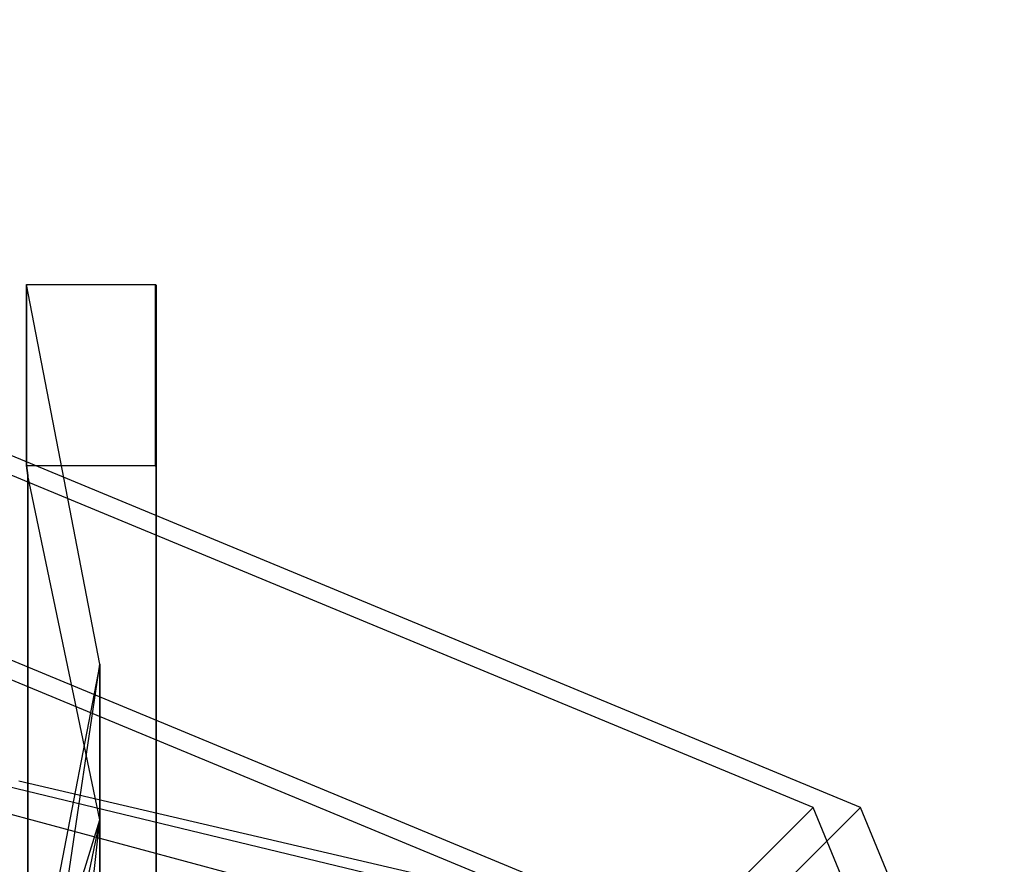
# Model space of a CAD drawing. Extents: x -2230 to 5741, y 0 to 4946.
# Drawn here: x 804 to 813, y 3057 to 3064 of the extents above; entities that cross this region are included whole.
import ezdxf

# ---------------------------------------------------------------- set-up
doc = ezdxf.new("R2010")
doc.units = 0
doc.header["$MEASUREMENT"] = 0
doc.layers.get('0').update_dxf_attribs({"linetype": 'CONTINUOUS'})

msp = doc.modelspace()

# ---------------------------------------------------------------- linework, layer by layer
at = {"color": 0}
for p, q in [((810.931764, 3057.532301, 1962.3197), (794.668308, 3064.268845, 1962.3197)), ((810.931764, 3057.532301, 533.673956), (794.668308, 3064.268845, 533.673956)), ((811.337025, 3057.532301, 1703.36804), (795.07357, 3064.268845, 1703.36804)), ((811.337025, 3057.532301, 796.63196), (795.07357, 3064.268845, 796.63196)), ((809.693782, 3056.29432, 1953.517982), (794.668308, 3062.518075, 1953.517982)), ((809.693782, 3056.29432, 1971.121419), (794.668308, 3062.518075, 1971.121419)), ((809.693782, 3056.29432, 542.475675), (794.668308, 3062.518075, 542.475675)), ((809.693782, 3056.29432, 524.872237), (794.668308, 3062.518075, 524.872237)), ((810.099044, 3056.29432, 1694.566321), (795.07357, 3062.518075, 1694.566321)), ((810.099044, 3056.29432, 1712.169759), (795.07357, 3062.518075, 1712.169759)), ((810.099044, 3056.29432, 805.433679), (795.07357, 3062.518075, 805.433679)), ((810.099044, 3056.29432, 787.830241), (795.07357, 3062.518075, 787.830241)), ((804.829739, 3058.756479, 1306.71171), (804.20177, 3062.005183, 1306.71171)), ((804.20177, 3062.005183, 1306.71171), (804.20177, 3060.52552, 1299.267678)), ((804.20177, 3061.947367, 1307.002578), (804.20177, 3062.005183, 1306.71171)), ((804.20177, 3062.005183, 1306.71171), (805.306478, 3062.005183, 1306.71171)), ((804.829739, 3058.756479, 1193.28829), (804.20177, 3062.005183, 1193.28829)), ((804.20177, 3062.005183, 1193.28829), (804.20177, 3060.52552, 1200.732322)), ((804.20177, 3061.947367, 1192.997422), (804.20177, 3062.005183, 1193.28829)), ((804.20177, 3062.005183, 1193.28829), (805.306478, 3062.005183, 1193.28829)), ((805.306478, 3062.005183, 1306.71171), (805.311026, 3061.998865, 1306.71171)), ((805.306478, 3060.45723, 1298.924122), (805.306478, 3062.005183, 1306.71171)), ((805.306478, 3062.005183, 1306.71171), (805.306478, 3062.004946, 1306.712903)), ((805.306478, 3062.005183, 1193.28829), (805.311026, 3061.998865, 1193.28829)), ((805.306478, 3060.45723, 1201.075878), (805.306478, 3062.005183, 1193.28829)), ((805.306478, 3062.005183, 1193.28829), (805.306478, 3062.004946, 1193.287097)), ((805.306478, 3062.004946, 1306.712903), (805.306478, 3060.456993, 1314.500492)), ((805.306478, 3062.004946, 1193.287097), (805.306478, 3060.456993, 1185.499508)), ((805.311026, 3061.998865, 1306.71171), (805.311026, 3060.447996, 1298.909455)), ((805.311026, 3060.447996, 1314.513966), (805.311026, 3061.998865, 1306.71171)), ((805.311026, 3061.998865, 1193.28829), (805.311026, 3060.447996, 1201.090545)), ((805.311026, 3060.447996, 1185.486034), (805.311026, 3061.998865, 1193.28829)), ((804.20177, 3061.906387, 1307.208742), (804.20177, 3061.947367, 1307.002578)), ((804.20177, 3061.906387, 1192.791258), (804.20177, 3061.947367, 1192.997422)), ((804.20177, 3060.456993, 1314.500492), (804.20177, 3061.906387, 1307.208742)), ((804.20177, 3060.456993, 1185.499508), (804.20177, 3061.906387, 1192.791258)), ((804.20177, 3060.52552, 1299.267678), (804.20177, 3060.514809, 1299.213797)), ((804.20177, 3060.52552, 1200.732322), (804.20177, 3060.514809, 1200.786203)), ((804.20177, 3060.514809, 1299.213797), (804.20177, 3060.456993, 1298.922929)), ((804.20177, 3060.514809, 1200.786203), (804.20177, 3060.456993, 1201.077071)), ((804.20177, 3060.456993, 1298.922929), (804.213472, 3060.370793, 1298.79383)), ((804.213472, 3060.370793, 1314.629591), (804.20177, 3060.456993, 1314.500492)), ((804.20177, 3060.456993, 1298.922929), (805.306478, 3060.456993, 1298.922929)), ((804.20177, 3060.456993, 1314.500492), (805.306478, 3060.456993, 1314.500492)), ((804.20177, 3060.456993, 1201.077071), (804.213472, 3060.370793, 1201.20617)), ((804.213472, 3060.370793, 1185.370409), (804.20177, 3060.456993, 1185.499508)), ((804.20177, 3060.456993, 1201.077071), (805.306478, 3060.456993, 1201.077071)), ((804.20177, 3060.456993, 1185.499508), (805.306478, 3060.456993, 1185.499508)), ((805.306478, 3060.456993, 1298.922929), (805.306478, 3060.45723, 1298.924122)), ((805.306478, 3060.456993, 1201.077071), (805.306478, 3060.45723, 1201.075878)), ((805.311026, 3060.447996, 1298.909455), (805.306478, 3060.456993, 1298.922929)), ((805.306478, 3060.456993, 1314.500492), (805.306795, 3060.456365, 1314.501432)), ((805.311026, 3060.447996, 1201.090545), (805.306478, 3060.456993, 1201.077071)), ((805.306478, 3060.456993, 1185.499508), (805.306795, 3060.456365, 1185.498568)), ((805.306795, 3060.456365, 1314.501432), (805.311026, 3060.447996, 1314.513966)), ((805.306795, 3060.456365, 1185.498568), (805.311026, 3060.447996, 1185.486034)), ((805.311026, 3060.370793, 1298.79383), (805.311026, 3060.447996, 1298.909455)), ((805.311026, 3060.447996, 1314.513966), (805.311026, 3060.370793, 1314.629591)), ((805.311026, 3060.370793, 1201.20617), (805.311026, 3060.447996, 1201.090545)), ((805.311026, 3060.447996, 1185.486034), (805.311026, 3060.370793, 1185.370409)), ((804.829739, 3057.425312, 1300.01475), (804.213472, 3060.370793, 1298.79383)), ((804.213472, 3060.370793, 1298.79383), (804.213472, 3056.235589, 1292.600684)), ((804.829739, 3057.425312, 1313.40867), (804.213472, 3060.370793, 1314.629591)), ((804.213472, 3060.294083, 1314.744476), (804.213472, 3060.370793, 1314.629591)), ((804.829739, 3057.425312, 1199.98525), (804.213472, 3060.370793, 1201.20617)), ((804.213472, 3060.370793, 1201.20617), (804.213472, 3056.235589, 1207.399316)), ((804.829739, 3057.425312, 1186.59133), (804.213472, 3060.370793, 1185.370409)), ((804.213472, 3060.294083, 1185.255524), (804.213472, 3060.370793, 1185.370409)), ((805.311026, 3056.048121, 1292.319919), (805.311026, 3060.370793, 1298.79383)), ((805.311026, 3060.370793, 1314.629591), (805.311026, 3056.048121, 1321.103502)), ((805.311026, 3056.048121, 1207.680081), (805.311026, 3060.370793, 1201.20617)), ((805.311026, 3060.370793, 1185.370409), (805.311026, 3056.048121, 1178.896498)), ((804.213472, 3060.024047, 1315.1489), (804.213472, 3060.294083, 1314.744476)), ((804.213472, 3060.024047, 1184.8511), (804.213472, 3060.294083, 1185.255524)), ((804.213472, 3056.048121, 1321.103502), (804.213472, 3060.024047, 1315.1489)), ((804.213472, 3056.048121, 1178.896498), (804.213472, 3060.024047, 1184.8511)), ((804.829739, 3058.756479, 1306.71171), (804.151427, 3055.247335, 1306.71171)), ((804.151427, 3054.183286, 1312.064829), (804.829739, 3058.756479, 1306.71171)), ((804.829739, 3058.756479, 1193.28829), (804.151427, 3055.247335, 1193.28829)), ((804.151427, 3054.183286, 1187.935171), (804.829739, 3058.756479, 1193.28829)), ((804.829739, 3057.425312, 1300.01475), (804.829739, 3058.756479, 1306.71171)), ((804.829739, 3058.756479, 1306.71171), (804.829739, 3057.425312, 1313.40867)), ((804.829739, 3057.425312, 1199.98525), (804.829739, 3058.756479, 1193.28829)), ((804.829739, 3058.756479, 1193.28829), (804.829739, 3057.425312, 1186.59133)), ((808.582648, 3056.258246, 2059.466687), (803.009133, 3057.757186, 2062.716687)), ((808.582648, 3056.258246, 2074.466687), (803.009133, 3057.757186, 2071.216687)), ((808.582648, 3056.258246, 438.765675), (803.009133, 3057.757186, 435.515675)), ((808.582648, 3056.258246, 423.765675), (803.009133, 3057.757186, 427.015675)), ((810.06634, 3056.258246, 2063.084401), (803.849891, 3057.757186, 2064.766725)), ((810.06634, 3056.258246, 2070.848972), (803.849891, 3057.757186, 2069.166648)), ((810.06634, 3056.258246, 435.14796), (803.849891, 3057.757186, 433.465637)), ((810.06634, 3056.258246, 427.383389), (803.849891, 3057.757186, 429.065713)), ((810.5724, 3056.258246, 2066.966687), (804.136659, 3057.757186, 2066.966687)), ((810.5724, 3056.258246, 431.265675), (804.136659, 3057.757186, 431.265675)), ((809.693782, 3056.29432, 1953.517982), (810.931764, 3057.532301, 1962.3197)), ((810.931764, 3057.532301, 1962.3197), (809.693782, 3056.29432, 1971.121419)), ((809.693782, 3056.29432, 542.475675), (810.931764, 3057.532301, 533.673956)), ((810.931764, 3057.532301, 533.673956), (809.693782, 3056.29432, 524.872237)), ((810.099044, 3056.29432, 1694.566321), (811.337025, 3057.532301, 1703.36804)), ((811.337025, 3057.532301, 1703.36804), (810.099044, 3056.29432, 1712.169759)), ((810.099044, 3056.29432, 805.433679), (811.337025, 3057.532301, 796.63196)), ((811.337025, 3057.532301, 796.63196), (810.099044, 3056.29432, 787.830241)), ((817.668308, 3041.268845, 1962.3197), (810.931764, 3057.532301, 1962.3197)), ((817.668308, 3041.268845, 533.673956), (810.931764, 3057.532301, 533.673956)), ((818.07357, 3041.268845, 1703.36804), (811.337025, 3057.532301, 1703.36804)), ((818.07357, 3041.268845, 796.63196), (811.337025, 3057.532301, 796.63196)), ((804.829739, 3057.425312, 1300.01475), (804.151427, 3054.183286, 1301.358591)), ((804.151427, 3055.247335, 1306.71171), (804.829739, 3057.425312, 1300.01475)), ((804.829739, 3057.425312, 1313.40867), (804.151427, 3054.183286, 1312.064829)), ((804.151427, 3051.15313, 1316.602985), (804.829739, 3057.425312, 1313.40867)), ((804.829739, 3057.425312, 1199.98525), (804.151427, 3054.183286, 1198.641409)), ((804.151427, 3055.247335, 1193.28829), (804.829739, 3057.425312, 1199.98525)), ((804.829739, 3057.425312, 1186.59133), (804.151427, 3054.183286, 1187.935171)), ((804.151427, 3051.15313, 1183.397015), (804.829739, 3057.425312, 1186.59133)), ((804.829739, 3053.63447, 1294.337342), (804.829739, 3057.425312, 1300.01475)), ((804.829739, 3057.425312, 1313.40867), (804.829739, 3053.63447, 1319.086079)), ((804.829739, 3053.63447, 1205.662658), (804.829739, 3057.425312, 1199.98525)), ((804.829739, 3057.425312, 1186.59133), (804.829739, 3053.63447, 1180.913921))]:
    msp.add_line(p, q, dxfattribs=at)

doc.saveas('drawing.dxf')
